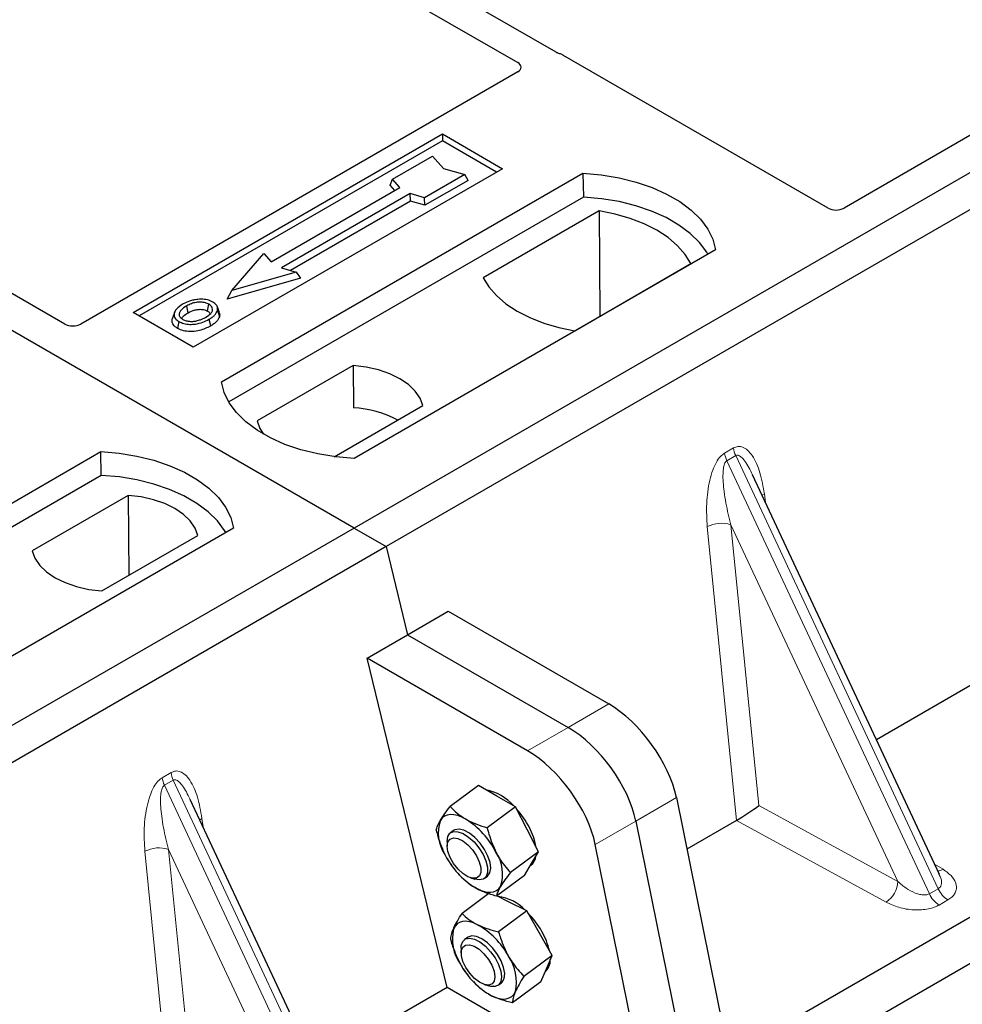
# Model space of a CAD drawing. Units: millimetres. Extents: x 0 to 420, y 0 to 297.
# Drawn here: x 339 to 344, y 134 to 140 of the extents above; entities that cross this region are included whole.
import ezdxf

# ---------------------------------------------------------------- set-up
doc = ezdxf.new("R2010")
doc.units = ezdxf.units.MM

msp = doc.modelspace()

# ---------------------------------------------------------------- linework, layer by layer
at = {"color": 7, "linetype": 'Continuous', "lineweight": 25}
for p, q in [((340.83078, 136.58563), (315.61064, 151.14491)), ((353.0873, 143.66117), (340.83078, 136.58563)), ((353.27586, 143.55232), (341.01934, 136.47678)), ((342.01671, 139.37755), (336.09879, 142.79389)), ((335.9338, 142.69864), (341.79138, 139.31713)), ((339.13418, 137.78277), (333.27593, 141.16466)), ((354.81101, 140.28588), (343.03053, 133.48515)), ((355.08215, 140.17022), (342.82564, 133.09469)), ((345.57468, 139.54194), (343.70589, 138.46311)), ((343.61253, 138.46311), (342.05597, 139.36169)), ((341.79166, 139.263), (339.22755, 137.78277)), ((339.53442, 137.85107), (341.34933, 138.89879)), ((341.34933, 138.85717), (339.57047, 137.83025)), ((341.34933, 138.89879), (341.70288, 138.69469)), ((341.34933, 138.89879), (341.34933, 138.85717)), ((341.66683, 138.67388), (341.34933, 138.85717)), ((341.0563, 138.63253), (341.292, 138.76859)), ((341.292, 138.76859), (341.35485, 138.69602)), ((341.70288, 138.69469), (339.88797, 137.64696)), ((341.35485, 138.69602), (341.48056, 138.65974)), ((340.05296, 137.44286), (342.17428, 138.66747)), ((341.04217, 138.59847), (341.0563, 138.63253)), ((341.09872, 138.58354), (341.0563, 138.63253)), ((341.48056, 138.65974), (341.24486, 138.52367)), ((341.50016, 138.62619), (341.24715, 138.48013)), ((341.50016, 138.62619), (341.48056, 138.65974)), ((342.17428, 138.66747), (342.17647, 138.5279)), ((340.34448, 138.14812), (341.09872, 138.58354)), ((341.06964, 138.56675), (341.04217, 138.59847)), ((342.17647, 138.5279), (340.09554, 137.3266)), ((341.16001, 138.54816), (340.40576, 138.11275)), ((341.1623, 138.50462), (340.45757, 138.09779)), ((341.24486, 138.52367), (341.16001, 138.54816)), ((341.1623, 138.50462), (341.16001, 138.54816)), ((341.24715, 138.48013), (341.1623, 138.50462)), ((341.24715, 138.48013), (341.24486, 138.52367)), ((342.26941, 138.44786), (341.58829, 138.05466)), ((342.26941, 138.44786), (342.27317, 137.82886)), ((342.9521, 138.21845), (340.83078, 136.99384)), ((340.11349, 137.9794), (340.30205, 138.19711)), ((340.30205, 138.19711), (340.34448, 138.14812)), ((340.40576, 138.11275), (340.49061, 138.08825)), ((342.12629, 137.74407), (342.80741, 138.13728)), ((340.51657, 138.05287), (340.08752, 137.92903)), ((340.49061, 138.08825), (340.11349, 137.9794)), ((340.49061, 138.08825), (340.51657, 138.05287)), ((340.08752, 137.92903), (340.11349, 137.9794)), ((340.04081, 137.84941), (340.0294, 137.88355)), ((339.88797, 137.64696), (339.53442, 137.85107)), ((339.77679, 137.85066), (339.76539, 137.81655)), ((340.82594, 137.53972), (340.26227, 137.21432)), ((340.82594, 137.53972), (340.82781, 137.29157)), ((347.55255, 137.45448), (343.89608, 135.34365)), ((340.71526, 137.00434), (341.2343, 137.30398)), ((337.22454, 135.81005), (339.34586, 137.03466)), ((339.34805, 136.89508), (339.34586, 137.03466)), ((339.34805, 136.89508), (337.26711, 135.69378)), ((344.26568, 134.55317), (343.16897, 136.8987)), ((339.506, 136.77774), (338.94234, 136.45234)), ((339.506, 136.77774), (339.50952, 136.30828)), ((340.83078, 136.58563), (328.57426, 129.5101)), ((340.12367, 136.58563), (338.00235, 135.36102)), ((339.3507, 136.2166), (339.91437, 136.54199)), ((340.83078, 136.58563), (341.01934, 136.47678)), ((341.01934, 136.47678), (328.76282, 129.40124)), ((341.01934, 136.47678), (341.14522, 135.95964)), ((341.14522, 135.95964), (341.38324, 136.09704)), ((341.38324, 136.09704), (342.32495, 135.5534)), ((340.9072, 135.82223), (341.14522, 135.95964)), ((341.14522, 135.95964), (342.08693, 135.416)), ((341.37759, 133.88975), (340.9072, 135.82223)), ((341.84892, 135.27859), (340.9072, 135.82223)), ((341.56031, 135.07426), (341.39493, 134.95194)), ((341.66912, 135.01179), (341.56031, 135.07426)), ((340.96585, 132.64822), (339.86914, 134.99375)), ((341.77794, 134.94932), (341.66912, 135.01179)), ((342.72252, 135.00357), (343.03053, 133.48515)), ((341.77794, 134.94932), (341.61256, 134.827)), ((341.84578, 134.81767), (341.77794, 134.94932)), ((342.4845, 134.86617), (342.79251, 133.34774)), ((343.07421, 134.86919), (342.78379, 134.70153)), ((341.41482, 134.81031), (341.3968, 134.79698)), ((341.91361, 134.68602), (341.84578, 134.81767)), ((341.37693, 134.74614), (341.3773, 134.71807)), ((342.55449, 133.21034), (342.24648, 134.72876)), ((341.37721, 134.64584), (341.37737, 134.64557)), ((341.91361, 134.68602), (341.74823, 134.56371)), ((341.87263, 134.61684), (341.91361, 134.68602)), ((341.83165, 134.54766), (341.87263, 134.61684)), ((341.86535, 134.60455), (341.86855, 134.60691)), ((341.44454, 134.55474), (341.45071, 134.54802)), ((341.51385, 134.53345), (341.54057, 134.52487)), ((341.59501, 134.52898), (341.61303, 134.54231)), ((341.83165, 134.54766), (341.66627, 134.42535)), ((344.26391, 134.55234), (344.26174, 134.55682)), ((341.62136, 134.44022), (341.46442, 134.32415)), ((341.73716, 134.39281), (341.6686, 134.42707)), ((341.84452, 134.33915), (341.73716, 134.39281)), ((341.84452, 134.33915), (341.67913, 134.21684)), ((341.91861, 134.20816), (341.84452, 134.33915)), ((341.49683, 134.18383), (341.47881, 134.1705)), ((341.99271, 134.07717), (341.91861, 134.20816)), ((341.45894, 134.11965), (341.45931, 134.09159)), ((341.99271, 134.07717), (341.82732, 133.95485)), ((341.95944, 133.99982), (341.99271, 134.07717)), ((341.45936, 134.0191), (341.45938, 134.01908)), ((341.92618, 133.92248), (341.95944, 133.99982)), ((341.37759, 133.88975), (340.59625, 133.43869)), ((342.55449, 133.21034), (341.37759, 133.88975)), ((341.52655, 133.92826), (341.53096, 133.92345)), ((341.53118, 133.92554), (341.54608, 133.90748)), ((341.59585, 133.90696), (341.62258, 133.89839)), ((341.67702, 133.9025), (341.69504, 133.91582)), ((341.92618, 133.92248), (341.7608, 133.80017))]:
    msp.add_line(p, q, dxfattribs=at)
at = {"color": 8, "linetype": 'Continuous', "lineweight": 18}
for p, q in [((343.00515, 137.02572), (343.05714, 137.05573)), ((343.07031, 137.01094), (343.01832, 136.98092)), ((343.07031, 137.01094), (344.25866, 134.46942)), ((344.20667, 134.43941), (343.01832, 136.98092)), ((343.2383, 136.78708), (343.24479, 136.73656)), ((344.02111, 134.51179), (343.04235, 136.60507)), ((343.04235, 136.60507), (343.20608, 134.9566)), ((343.07491, 134.8696), (342.90364, 136.59389)), ((342.32495, 135.5534), (342.08693, 135.416)), ((342.08693, 135.416), (341.84892, 135.27859)), ((339.70532, 135.12076), (339.75731, 135.15078)), ((339.77048, 135.10599), (339.71849, 135.07597)), ((339.77048, 135.10599), (340.95883, 132.56447)), ((340.90684, 132.53445), (339.71849, 135.07597)), ((342.4845, 134.86617), (342.72252, 135.00357)), ((343.20608, 134.9566), (344.02111, 134.51179)), ((339.93847, 134.88213), (339.94496, 134.83161)), ((342.24648, 134.72876), (342.4845, 134.86617)), ((343.95243, 134.38989), (343.07421, 134.86919)), ((339.77508, 132.96465), (339.60381, 134.68893)), ((340.72128, 132.60684), (339.74251, 134.70012)), ((339.74251, 134.70012), (339.90625, 133.05165)), ((344.23755, 134.61334), (344.28709, 134.58309)), ((344.20667, 134.43941), (344.25866, 134.46942)), ((344.31551, 134.4035), (344.26352, 134.37349))]:
    msp.add_line(p, q, dxfattribs=at)
at = {"color": 7, "linetype": 'Continuous', "lineweight": 25, "flags": 128}
for points in [[(342.17428, 138.66747), (342.28157, 138.65803), (342.38592, 138.64083), (342.48566, 138.61615), (342.5792, 138.58439), (342.66503, 138.54605), (342.74176, 138.50175), (342.80818, 138.4522), (342.8632, 138.39821), (342.90596, 138.34062), (342.93575, 138.28038), (342.9521, 138.21845)], [(342.90699, 138.19241), (342.89989, 138.20435), (342.85745, 138.26123), (342.80294, 138.31458), (342.73723, 138.36355), (342.66137, 138.40734), (342.57655, 138.44528), (342.48414, 138.47674), (342.38559, 138.50124), (342.28249, 138.51839), (342.17647, 138.5279)], [(342.80741, 138.13728), (342.77424, 138.19128), (342.72949, 138.24243), (342.67387, 138.28989), (342.60828, 138.3329), (342.53377, 138.37076), (342.45156, 138.40287), (342.36297, 138.42871), (342.26941, 138.44786)], [(341.58829, 138.05466), (341.62146, 138.00065), (341.66622, 137.9495), (341.72184, 137.90204), (341.78743, 137.85903), (341.86193, 137.82117), (341.94414, 137.78906), (342.03274, 137.76322), (342.12629, 137.74407)], [(339.85734, 137.84912), (339.85326, 137.86919), (339.84917, 137.88926)], [(339.97127, 137.85919), (339.97537, 137.87925), (339.97948, 137.89932)], [(339.97983, 137.81075), (339.98395, 137.79069), (339.98807, 137.77064)], [(340.02968, 137.8623), (340.03542, 137.84412), (340.04117, 137.82593)], [(339.80365, 137.79749), (339.79954, 137.77743), (339.79543, 137.75738)], [(341.2343, 137.30398), (341.21813, 137.34778), (341.18976, 137.38946), (341.14995, 137.4279), (341.09978, 137.46206), (341.0406, 137.49102), (340.97402, 137.514), (340.90181, 137.53038), (340.82594, 137.53972)], [(340.83078, 136.99384), (340.7235, 137.00328), (340.61915, 137.02048), (340.5194, 137.04516), (340.42586, 137.07692), (340.34004, 137.11526), (340.2633, 137.15956), (340.19688, 137.20911), (340.14186, 137.26311), (340.09911, 137.32069), (340.06932, 137.38093), (340.05296, 137.44286)], [(340.26227, 137.21432), (340.27844, 137.17052), (340.30033, 137.13678)], [(339.34586, 137.03466), (339.45314, 137.02522), (339.55749, 137.00802), (339.65724, 136.98334), (339.75077, 136.95157), (339.8366, 136.91323), (339.91334, 136.86893), (339.97975, 136.81939), (340.03478, 136.76539), (340.07753, 136.70781), (340.10732, 136.64757), (340.12367, 136.58563)], [(340.07856, 136.55959), (340.07146, 136.57153), (340.02903, 136.62842), (339.97452, 136.68177), (339.90881, 136.73073), (339.83294, 136.77453), (339.74812, 136.81246), (339.65571, 136.84393), (339.55717, 136.86843), (339.45407, 136.88557), (339.34805, 136.89508)], [(339.91437, 136.54199), (339.8982, 136.5858), (339.86982, 136.62748), (339.83002, 136.66592), (339.77985, 136.70008), (339.72067, 136.72904), (339.65408, 136.75202), (339.58188, 136.7684), (339.506, 136.77774)], [(338.94234, 136.45234), (338.95851, 136.40854), (338.98688, 136.36685), (339.02669, 136.32841), (339.07686, 136.29425), (339.13603, 136.26529), (339.20262, 136.24231), (339.27482, 136.22593), (339.3507, 136.2166)], [(341.48707, 134.87714), (341.46269, 134.88954), (341.4392, 134.8983), (341.41698, 134.90326), (341.39643, 134.90433), (341.37788, 134.90151), (341.36166, 134.89483), (341.34805, 134.88441), (341.33727, 134.87043)], [(341.37692, 134.74681), (341.3811, 134.77481), (341.39379, 134.79453), (341.41406, 134.80449), (341.4404, 134.80395), (341.47085, 134.79296), (341.50316, 134.77233), (341.53494, 134.74359), (341.56381, 134.70887), (341.58766, 134.67075), (341.60469, 134.63205), (341.61366, 134.59565), (341.6139, 134.56424), (341.60538, 134.54015), (341.58875, 134.52518), (341.56522, 134.52042), (341.54057, 134.52487)], [(341.61303, 134.54231), (341.61447, 134.54343), (341.62791, 134.5623), (341.63289, 134.58962), (341.62905, 134.62338), (341.61667, 134.66106), (341.59667, 134.69987), (341.57054, 134.73694), (341.5402, 134.7695), (341.50792, 134.79516), (341.47608, 134.812), (341.44705, 134.81878), (341.42298, 134.81499), (341.41482, 134.81031)], [(341.3773, 134.71863), (341.3815, 134.74389), (341.39414, 134.76069), (341.41411, 134.76754), (341.43964, 134.76383), (341.46844, 134.74988), (341.49797, 134.72695), (341.52559, 134.69706), (341.54886, 134.66288), (341.56571, 134.62743), (341.57464, 134.59387), (341.57486, 134.56519), (341.56634, 134.54392), (341.54984, 134.53196), (341.52684, 134.53038), (341.49937, 134.53931), (341.46988, 134.55795), (341.44098, 134.58466), (341.41524, 134.61706), (341.39495, 134.65227), (341.38192, 134.68716), (341.3773, 134.71863)], [(341.54078, 134.47548), (341.56515, 134.46308), (341.58865, 134.45432), (341.61086, 134.44936), (341.63142, 134.44829), (341.64997, 134.45111), (341.66619, 134.45779), (341.6798, 134.46821), (341.69058, 134.48219)], [(341.5551, 134.25816), (341.53118, 134.26851), (341.50836, 134.27511), (341.48705, 134.27786), (341.4676, 134.27671), (341.45034, 134.27168), (341.43557, 134.26285), (341.42355, 134.25038), (341.41448, 134.23447)], [(341.45894, 134.11965), (341.45999, 134.13572), (341.46865, 134.15966), (341.48541, 134.17447), (341.50904, 134.17905), (341.53777, 134.17306), (341.56948, 134.15693), (341.60181, 134.13188), (341.63237, 134.09975), (341.6589, 134.06293), (341.67941, 134.02415), (341.6924, 133.98629), (341.6969, 133.95215), (341.69257, 133.92426), (341.67974, 133.9047), (341.65936, 133.89492), (341.63293, 133.89563), (341.62258, 133.89839)], [(341.69504, 133.91582), (341.70094, 133.92116), (341.71214, 133.94251), (341.71473, 133.97182), (341.7085, 134.00691), (341.69392, 134.04518), (341.67208, 134.0838), (341.64459, 134.1199), (341.61349, 134.1508), (341.58109, 134.17421), (341.54978, 134.1884), (341.52191, 134.19231), (341.49952, 134.18565), (341.49683, 134.18383)], [(341.46019, 134.10499), (341.46847, 134.1265), (341.48476, 134.13873), (341.50761, 134.14062), (341.53498, 134.13198), (341.56445, 134.11359), (341.59341, 134.08707), (341.61927, 134.0548), (341.63973, 134.01963), (341.65299, 133.98468), (341.65786, 133.95307), (341.6539, 133.92761), (341.64148, 133.91055), (341.62169, 133.90341), (341.5963, 133.90682), (341.56755, 133.92049), (341.53801, 133.9432), (341.5103, 133.97292), (341.48687, 134.00703), (341.46982, 134.04248), (341.46066, 134.07613), (341.46019, 134.10499)], [(341.63676, 133.84149), (341.66068, 133.83114), (341.6835, 133.82454), (341.70481, 133.82178), (341.72427, 133.82294), (341.74152, 133.82797), (341.75629, 133.8368), (341.76831, 133.84927), (341.77738, 133.86518)]]:
    msp.add_lwpolyline(points, dxfattribs=at)
at = {"color": 8, "linetype": 'Continuous', "lineweight": 18, "flags": 128}
for points in [[(343.22545, 136.77791), (343.2261, 136.77846), (343.2383, 136.78708)], [(339.92562, 134.87296), (339.92627, 134.87351), (339.93847, 134.88213)]]:
    msp.add_lwpolyline(points, dxfattribs=at)
at = {"color": 7, "linetype": 'Continuous', "lineweight": 25}
for centre, radius, start, end in [((340.78863, 136.64426), 0.64849, 62.50722, 86.535942), ((341.55068, 134.76687), 0.28732, 40.963202, 79.317795), ((341.38622, 134.58206), 0.53363, 27.446593, 41.846162), ((341.55305, 134.79708), 0.2279, 161.224251, 214.009603), ((341.2287, 134.46458), 0.48679, 26.663009, 57.942757), ((341.54791, 134.6589), 0.35478, 9.309284, 28.470344), ((341.79915, 134.88804), 0.48679, 206.663009, 237.942757), ((341.4748, 134.55555), 0.2279, 341.224251, 34.009603), ((341.815, 134.6717), 0.08406, 309.5757, 352.051665), ((341.64836, 134.17068), 0.25386, 43.342705, 83.549536), ((341.46821, 133.95533), 0.5338, 29.541202, 44.116123), ((341.66821, 134.17603), 0.26038, 167.030025, 215.147682), ((341.3257, 133.85125), 0.46712, 28.412724, 60.587364), ((341.59668, 134.02072), 0.38984, 12.337064, 30.489966), ((341.52365, 133.92362), 0.26038, 347.030025, 35.147682), ((341.89236, 134.04904), 0.08997, 310.305736, 2.433125), ((341.86617, 134.2484), 0.46712, 208.412724, 240.587364)]:
    msp.add_arc(centre, radius, start, end, dxfattribs=at)
at = {"color": 8, "linetype": 'Continuous', "lineweight": 18}
for centre, radius, start, end in [((343.15025, 137.04405), 0.14626, 187.201049, 205.569547), ((343.20224, 137.07406), 0.14626, 187.201049, 205.569547), ((342.98645, 136.43269), 0.18122, 72.03349, 117.188958), ((339.90241, 135.16911), 0.14626, 187.201049, 205.569547), ((339.85042, 135.1391), 0.14626, 187.201049, 205.569547), ((339.68661, 134.52774), 0.18122, 72.03349, 117.188958), ((344.25369, 134.63943), 0.0655, 271.984426, 300.661613), ((343.86333, 134.52039), 0.15802, 304.323191, 356.879612), ((344.39593, 134.53033), 0.15018, 203.927845, 237.622793), ((344.34394, 134.50032), 0.15018, 203.927845, 237.622793)]:
    msp.add_arc(centre, radius, start, end, dxfattribs=at)
at = {"color": 7, "linetype": 'Continuous', "lineweight": 25}
for centre, major_axis, ratio, start_param, end_param in [((342.00929, 139.33367), (0.06667, 0), 0.5885797, 0.7950833, 1.1438507), ((341.74348, 139.29015), (0.06753, -0.00034), 0.5703075, 5.5096763, 7.0683426), ((343.65921, 138.49112), (0.06667, 0), 0.5885797, 3.936676, 5.488102), ((339.18086, 137.81078), (0.06667, 0), 0.5885797, 3.936676, 5.488102), ((342.37464, 135.17382), (-0.29605, 0.40562), 0.4919634, 3.9615729, 5.4451027), ((342.13662, 135.03641), (-0.29605, 0.40562), 0.4919634, 3.9615729, 5.4451027), ((341.8986, 134.899), (-0.29605, 0.40562), 0.4919634, 3.9615729, 5.4451027), ((343.1374, 134.91635), (0.09425, 0.06244), 0.0545022, 3.9519803, 5.4920973), ((343.06399, 134.95642), (0.03743, 0.09316), 0.6535879, 3.8362667, 3.8461927)]:
    msp.add_ellipse(centre, major_axis=major_axis, ratio=ratio, start_param=start_param, end_param=end_param, dxfattribs=at)
for points, knots in [([(342.0369, 139.36939), (342.0333, 139.37048), (342.02784, 139.37214), (342.02128, 139.37505), (342.01823, 139.37671), (342.01671, 139.37755)], [0, 0, 0, 0, 0.49196933, 0.74498878, 1, 1, 1, 1]), ([(342.0369, 139.36939), (342.0333, 139.37048), (342.02784, 139.37214), (342.02128, 139.37505), (342.01823, 139.37671), (342.01671, 139.37755)], [0, 0, 0, 0, 0.4919693, 0.7449888, 1, 1, 1, 1]), ([(339.91478, 137.92773), (339.90599, 137.92657), (339.88903, 137.92435), (339.85885, 137.91602), (339.84064, 137.90676), (339.82873, 137.9007)], [0, 0, 0, 0, 0.2715334, 0.5236266, 1, 1, 1, 1]), ([(340.00228, 137.9123), (339.99226, 137.91704), (339.97277, 137.92625), (339.94021, 137.92953), (339.92151, 137.9282), (339.91478, 137.92773)], [0, 0, 0, 0, 0.4040119, 0.785311, 1, 1, 1, 1]), ([(339.82873, 137.9007), (339.81364, 137.89097), (339.78947, 137.87539), (339.77355, 137.8478), (339.77451, 137.82469), (339.78765, 137.80754), (339.7998, 137.79991), (339.80365, 137.79749)], [0, 0, 0, 0, 0.33256791, 0.53255571, 0.73347326, 0.91545454, 1, 1, 1, 1]), ([(339.84917, 137.88926), (339.83685, 137.8815), (339.81828, 137.8698), (339.80463, 137.84988), (339.80377, 137.83379), (339.81201, 137.81993), (339.82222, 137.81324), (339.82645, 137.81047)], [0, 0, 0, 0, 0.3487782, 0.5256436, 0.7035392, 0.8772481, 1, 1, 1, 1]), ([(339.97948, 137.89932), (339.97292, 137.90246), (339.95941, 137.90893), (339.93196, 137.91223), (339.90328, 137.91039), (339.87425, 137.90243), (339.85808, 137.89394), (339.84917, 137.88926)], [0, 0, 0, 0, 0.1722586, 0.3544734, 0.5544845, 0.7546244, 1, 1, 1, 1]), ([(339.85734, 137.84912), (339.87023, 137.8557), (339.88941, 137.8655), (339.92255, 137.87001), (339.94554, 137.86881), (339.96182, 137.8642), (339.96882, 137.86049), (339.97127, 137.85919)], [0, 0, 0, 0, 0.39404297, 0.58598289, 0.77829649, 0.92258077, 1, 1, 1, 1]), ([(339.95912, 137.82203), (339.97074, 137.82945), (339.98885, 137.84103), (340.00124, 137.86121), (340.00118, 137.87705), (339.99312, 137.89033), (339.98374, 137.89651), (339.97948, 137.89932)], [0, 0, 0, 0, 0.3395001, 0.5293758, 0.720047, 0.8728419, 1, 1, 1, 1]), ([(340.02968, 137.8623), (340.03048, 137.87093), (340.03184, 137.88552), (340.0178, 137.90242), (340.00662, 137.90953), (340.00228, 137.9123)], [0, 0, 0, 0, 0.4693354, 0.7941024, 1, 1, 1, 1]), ([(339.79543, 137.75738), (339.78628, 137.76391), (339.76882, 137.7764), (339.76102, 137.79822), (339.76481, 137.81109), (339.76639, 137.81648)], [0, 0, 0, 0, 0.38977969, 0.74444129, 1, 1, 1, 1]), ([(339.80365, 137.79749), (339.81296, 137.79311), (339.83147, 137.78438), (339.86644, 137.77995), (339.9051, 137.78236), (339.94486, 137.79246), (339.96824, 137.80468), (339.97983, 137.81075)], [0, 0, 0, 0, 0.17995249, 0.35775996, 0.52391077, 0.76388676, 1, 1, 1, 1]), ([(339.8196, 137.81652), (339.82306, 137.82148), (339.83165, 137.8338), (339.84773, 137.84339), (339.85734, 137.84912)], [0, 0, 0, 0, 0.4024623, 1, 1, 1, 1]), ([(339.82645, 137.81047), (339.83268, 137.80751), (339.84585, 137.80125), (339.87139, 137.79778), (339.89252, 137.79864), (339.90375, 137.80095), (339.90692, 137.8016)], [0, 0, 0, 0, 0.2772344, 0.5863977, 0.8834174, 1, 1, 1, 1]), ([(339.90692, 137.8016), (339.91498, 137.80377), (339.9286, 137.80742), (339.94571, 137.8147), (339.95463, 137.81957), (339.95912, 137.82203)], [0, 0, 0, 0, 0.4194929, 0.7078054, 1, 1, 1, 1]), ([(339.97127, 137.85919), (339.97625, 137.85601), (339.9838, 137.85118), (339.98577, 137.84488), (339.98644, 137.84274)], [0, 0, 0, 0, 0.6601717, 1, 1, 1, 1]), ([(339.97983, 137.81075), (339.98598, 137.81452), (339.99828, 137.82209), (340.01836, 137.83858), (340.02523, 137.85297), (340.02968, 137.8623)], [0, 0, 0, 0, 0.25969956, 0.51986824, 1, 1, 1, 1]), ([(340.04117, 137.82593), (340.03647, 137.81596), (340.02924, 137.80061), (340.00792, 137.78288), (339.99473, 137.77474), (339.98807, 137.77064)], [0, 0, 0, 0, 0.4786783, 0.7367445, 1, 1, 1, 1]), ([(340.03888, 137.84921), (340.04064, 137.84517), (340.04399, 137.83748), (340.04207, 137.82964), (340.04117, 137.82593)], [0, 0, 0, 0, 0.5255704, 1, 1, 1, 1]), ([(339.98807, 137.77064), (339.968, 137.76079), (339.93677, 137.74548), (339.88229, 137.7375), (339.83994, 137.74016), (339.81117, 137.7489), (339.79865, 137.75564), (339.79543, 137.75738)], [0, 0, 0, 0, 0.36015544, 0.56032976, 0.76223452, 0.93895227, 1, 1, 1, 1]), ([(341.33727, 134.87043), (341.33826, 134.87208), (341.34577, 134.88461), (341.36328, 134.91072), (341.38431, 134.93812), (341.39493, 134.95194)], [0, 0, 0, 0, 0.0700858, 0.5307822, 1, 1, 1, 1]), ([(341.39493, 134.95194), (341.40794, 134.93835), (341.4342, 134.91092), (341.46934, 134.88847), (341.48707, 134.87714)], [0, 0, 0, 0, 0.495458, 1, 1, 1, 1]), ([(341.31297, 134.81358), (341.31496, 134.82137), (341.31899, 134.83709), (341.33114, 134.85925), (341.33727, 134.87043)], [0, 0, 0, 0, 0.495458, 1, 1, 1, 1]), ([(341.48707, 134.87714), (341.48967, 134.87567), (341.50935, 134.86457), (341.54982, 134.84612), (341.59152, 134.83342), (341.61256, 134.827)], [0, 0, 0, 0, 0.0700858, 0.5307822, 1, 1, 1, 1]), ([(341.31297, 134.81358), (341.31615, 134.80067), (341.32848, 134.75053), (341.34894, 134.70408), (341.36413, 134.6696)], [0, 0, 0, 0, 0.2575513, 1, 1, 1, 1]), ([(341.61256, 134.827), (341.61574, 134.81409), (341.62807, 134.76395), (341.64853, 134.7175), (341.66372, 134.68302)], [0, 0, 0, 0, 0.2575513, 1, 1, 1, 1]), ([(341.37748, 134.64607), (341.37957, 134.64224), (341.38702, 134.62853), (341.39679, 134.61703), (341.40383, 134.60875)], [0, 0, 0, 0, 0.2793161, 1, 1, 1, 1]), ([(341.66372, 134.68302), (341.67013, 134.67123), (341.69402, 134.62735), (341.72533, 134.59059), (341.74823, 134.56371)], [0, 0, 0, 0, 0.2686336, 1, 1, 1, 1]), ([(341.54078, 134.47548), (341.53822, 134.47698), (341.51884, 134.4883), (341.48565, 134.51214), (341.46105, 134.53749), (341.44864, 134.55029)], [0, 0, 0, 0, 0.0700858, 0.5307822, 1, 1, 1, 1]), ([(341.74823, 134.56371), (341.73692, 134.54902), (341.71408, 134.51939), (341.69846, 134.49467), (341.69058, 134.48219)], [0, 0, 0, 0, 0.49545796, 1, 1, 1, 1]), ([(341.66627, 134.42535), (341.64394, 134.43204), (341.59886, 134.44556), (341.56026, 134.46545), (341.54078, 134.47548)], [0, 0, 0, 0, 0.495458, 1, 1, 1, 1]), ([(341.69058, 134.48219), (341.68962, 134.48057), (341.68242, 134.46826), (341.67219, 134.44754), (341.66826, 134.43279), (341.66627, 134.42535)], [0, 0, 0, 0, 0.0700858, 0.5307822, 1, 1, 1, 1]), ([(341.41448, 134.23447), (341.41529, 134.23632), (341.42141, 134.25031), (341.43631, 134.27918), (341.45499, 134.30907), (341.46442, 134.32415)], [0, 0, 0, 0, 0.0700858, 0.5307822, 1, 1, 1, 1]), ([(341.46442, 134.32415), (341.47719, 134.31199), (341.50298, 134.28744), (341.53762, 134.26798), (341.5551, 134.25816)], [0, 0, 0, 0, 0.495458, 1, 1, 1, 1]), ([(341.39789, 134.16946), (341.39863, 134.17858), (341.40013, 134.19697), (341.40967, 134.2219), (341.41448, 134.23447)], [0, 0, 0, 0, 0.495458, 1, 1, 1, 1]), ([(341.5551, 134.25816), (341.55766, 134.2569), (341.57709, 134.24738), (341.61706, 134.23192), (341.65832, 134.2219), (341.67913, 134.21684)], [0, 0, 0, 0, 0.0700858, 0.5307822, 1, 1, 1, 1]), ([(341.39789, 134.16946), (341.4016, 134.15661), (341.41597, 134.10668), (341.43855, 134.06045), (341.45531, 134.02614)], [0, 0, 0, 0, 0.2575513, 1, 1, 1, 1]), ([(341.67913, 134.21684), (341.68284, 134.20398), (341.69721, 134.15405), (341.71979, 134.10783), (341.73655, 134.07351)], [0, 0, 0, 0, 0.2575513, 1, 1, 1, 1]), ([(341.73655, 134.07351), (341.74354, 134.06179), (341.76954, 134.01813), (341.80291, 133.98158), (341.82732, 133.95485)], [0, 0, 0, 0, 0.2686336, 1, 1, 1, 1]), ([(341.45957, 134.01927), (341.46505, 134.00975), (341.47615, 133.99046), (341.49048, 133.97428), (341.49773, 133.96609)], [0, 0, 0, 0, 0.4936407, 1, 1, 1, 1]), ([(341.82732, 133.95485), (341.81726, 133.93885), (341.79695, 133.90654), (341.78395, 133.87905), (341.77738, 133.86518)], [0, 0, 0, 0, 0.495458, 1, 1, 1, 1]), ([(341.63676, 133.84149), (341.63424, 133.84277), (341.61512, 133.85252), (341.58243, 133.87337), (341.55827, 133.89604), (341.54608, 133.90748)], [0, 0, 0, 0, 0.0700858, 0.5307822, 1, 1, 1, 1]), ([(341.7608, 133.80017), (341.7387, 133.80544), (341.6941, 133.81606), (341.65599, 133.83296), (341.63676, 133.84149)], [0, 0, 0, 0, 0.495458, 1, 1, 1, 1]), ([(341.77738, 133.86518), (341.77662, 133.86336), (341.7708, 133.84959), (341.76318, 133.82611), (341.7616, 133.80887), (341.7608, 133.80017)], [0, 0, 0, 0, 0.0700858, 0.5307822, 1, 1, 1, 1])]:
    msp.add_open_spline(points, degree=3, knots=knots, dxfattribs=at)
at = {"color": 8, "linetype": 'Continuous', "lineweight": 18}
for points, knots in [([(343.05714, 137.05573), (343.06588, 137.05947), (343.08481, 137.06756), (343.11366, 137.06182), (343.14214, 137.04307), (343.18005, 136.99654), (343.21682, 136.91182), (343.23103, 136.82933), (343.2383, 136.78708)], [0, 0, 0, 0, 0.0747706, 0.1619425, 0.2673751, 0.3928394, 0.6890141, 1, 1, 1, 1]), ([(342.90364, 136.59389), (342.901, 136.63881), (342.89586, 136.72653), (342.91001, 136.84065), (342.93332, 136.92252), (342.95429, 136.96982), (342.97836, 137.00611), (342.99669, 137.01952), (343.00515, 137.02572)], [0, 0, 0, 0, 0.31098594, 0.6071606, 0.73262492, 0.83805746, 0.92522937, 1, 1, 1, 1]), ([(343.16891, 136.89867), (343.16182, 136.91328), (343.1481, 136.94153), (343.12608, 136.97668), (343.10541, 137.00129), (343.089, 137.0123), (343.07741, 137.01392), (343.07259, 137.0119), (343.07031, 137.01094)], [0, 0, 0, 0, 0.2874553, 0.5557756, 0.7563047, 0.895932, 0.9507128, 1, 1, 1, 1]), ([(343.01832, 136.98092), (343.01621, 136.97935), (343.01176, 136.97602), (343.00421, 136.96336), (342.99775, 136.93914), (342.99484, 136.90092), (342.99621, 136.85306), (343.00219, 136.79543), (343.01229, 136.7329), (343.02587, 136.66785), (343.03689, 136.62588), (343.04235, 136.60507)], [0, 0, 0, 0, 0.0233205, 0.0492406, 0.1153074, 0.2101881, 0.3371495, 0.4788167, 0.6553612, 0.8292081, 1, 1, 1, 1]), ([(339.75731, 135.15078), (339.76605, 135.15452), (339.78498, 135.16261), (339.81383, 135.15687), (339.84231, 135.13812), (339.88022, 135.09159), (339.91698, 135.00686), (339.93119, 134.92438), (339.93847, 134.88213)], [0, 0, 0, 0, 0.07477063, 0.16194254, 0.26737508, 0.3928394, 0.68901406, 1, 1, 1, 1]), ([(339.60381, 134.68893), (339.60117, 134.73386), (339.59603, 134.82158), (339.61018, 134.9357), (339.63349, 135.01757), (339.65446, 135.06486), (339.67853, 135.10116), (339.69685, 135.11457), (339.70532, 135.12076)], [0, 0, 0, 0, 0.3109859, 0.6071606, 0.7326249, 0.8380575, 0.9252294, 1, 1, 1, 1]), ([(339.86908, 134.99372), (339.86198, 135.00833), (339.84827, 135.03658), (339.82625, 135.07173), (339.80558, 135.09634), (339.78917, 135.10735), (339.77758, 135.10897), (339.77276, 135.10695), (339.77048, 135.10599)], [0, 0, 0, 0, 0.2874553, 0.5557756, 0.7563047, 0.895932, 0.9507128, 1, 1, 1, 1]), ([(339.71849, 135.07597), (339.71638, 135.0744), (339.71193, 135.07107), (339.70438, 135.0584), (339.69792, 135.03418), (339.69501, 134.99597), (339.69638, 134.94811), (339.70236, 134.89047), (339.71246, 134.82794), (339.72604, 134.7629), (339.73706, 134.72092), (339.74251, 134.70012)], [0, 0, 0, 0, 0.0233205, 0.0492406, 0.1153074, 0.2101881, 0.3371495, 0.4788167, 0.6553612, 0.8292081, 1, 1, 1, 1]), ([(344.28709, 134.58309), (344.30606, 134.56938), (344.34445, 134.54162), (344.36579, 134.49813), (344.36561, 134.46361), (344.35637, 134.4401), (344.3399, 134.41956), (344.32344, 134.40872), (344.31551, 134.4035)], [0, 0, 0, 0, 0.2635675, 0.5334303, 0.6620799, 0.782955, 0.8954421, 1, 1, 1, 1]), ([(344.25866, 134.46942), (344.26263, 134.47235), (344.27087, 134.47846), (344.27728, 134.49266), (344.27873, 134.51036), (344.27571, 134.53106), (344.26789, 134.54516), (344.26391, 134.55234)], [0, 0, 0, 0, 0.15689842, 0.32647325, 0.52497337, 0.75839678, 1, 1, 1, 1]), ([(344.02111, 134.51179), (344.03661, 134.49835), (344.0671, 134.4719), (344.11282, 134.44708), (344.14896, 134.43538), (344.17208, 134.43194), (344.19192, 134.43288), (344.20188, 134.43729), (344.20667, 134.43941)], [0, 0, 0, 0, 0.2981016, 0.5865947, 0.7138298, 0.822038, 0.9144722, 1, 1, 1, 1]), ([(344.26352, 134.37349), (344.25448, 134.36891), (344.23571, 134.35941), (344.20012, 134.3499), (344.1594, 134.34456), (344.0996, 134.34446), (344.02426, 134.35678), (343.97618, 134.37894), (343.95243, 134.38989)], [0, 0, 0, 0, 0.1045579, 0.217045, 0.3379201, 0.4665697, 0.7364325, 1, 1, 1, 1])]:
    msp.add_open_spline(points, degree=3, knots=knots, dxfattribs=at)

doc.saveas('drawing.dxf')
